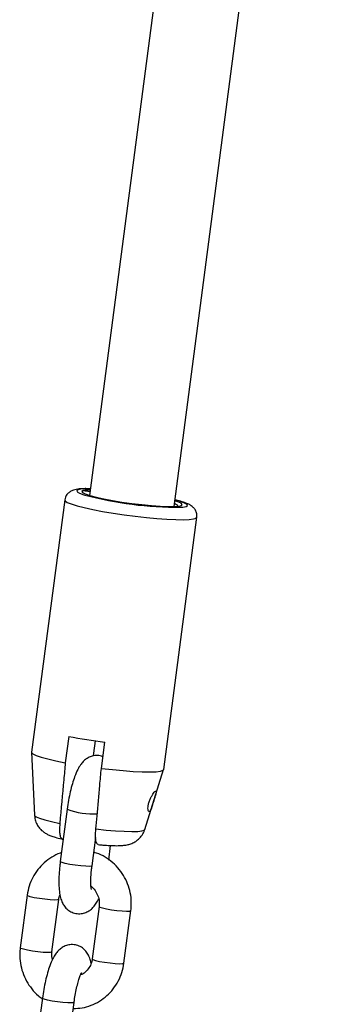
# Model space of a CAD drawing. Units: millimetres. Extents: x 0 to 59.4, y 0 to 42.1.
# Drawn here: x 47.2 to 47.3, y 27.9 to 28.3 of the extents above; entities that cross this region are included whole.
import ezdxf

# ---------------------------------------------------------------- set-up
doc = ezdxf.new("R2010")
doc.units = ezdxf.units.MM

msp = doc.modelspace()

# ---------------------------------------------------------------- linework, layer by layer
at = {"color": 7, "linetype": 'Continuous', "lineweight": 25}
for p, q in [((47.2836910852848, 28.55971302363585), (47.22202181165434, 28.08986317252656)), ((47.25374968444488, 28.08569878923642), (47.31543140019746, 28.55564343519051)), ((47.22234950707266, 28.09235983957715), (47.22148218882315, 28.09235850003012)), ((47.21272151022666, 28.08816333365045), (47.20029819606171, 27.99351178406897)), ((47.25468555459062, 28.08803360653107), (47.2540773798632, 28.08819545628702)), ((47.24987299729694, 27.98700493517822), (47.26229631146188, 28.08165648475962)), ((47.21423875828786, 27.99937242316725), (47.21294466306234, 27.98951288675257)), ((47.22370356872833, 27.99309561525632), (47.22431229112101, 27.99773338879767)), ((47.22646762463035, 27.98742110399105), (47.22776171985588, 27.99728064040572)), ((47.20029610929394, 27.99346221288138), (47.20135874304505, 27.96987303419935)), ((47.22352876491925, 27.99207167904286), (47.22370356872833, 27.99309561525632)), ((47.24274814258879, 27.96444054507577), (47.24986222101309, 27.98695650451691)), ((47.21365398057748, 27.97213083229254), (47.21106579012645, 27.9524117594631)), ((47.21218983766166, 27.96097572553508), (47.21198715051206, 27.96090823047092)), ((47.22296374242291, 27.9508501157293), (47.22435630947908, 27.96145989569721)), ((47.22923977072811, 27.9529400406899), (47.22996337211669, 27.95845306175653)), ((47.19861029035023, 27.93977324644135), (47.1960220998992, 27.92005417361192)), ((47.20792005219565, 27.91849252987812), (47.21050824264668, 27.93821160270755)), ((47.22565621348635, 27.93558968091839), (47.22306802303533, 27.91587060808896)), ((47.23496597533178, 27.91430896435515), (47.23755416578281, 27.93402803718459)), ((47.20433649495379, 27.90114217010661), (47.20174830450276, 27.88142309727717)), ((47.21364625679922, 27.87986145354338), (47.21623444725024, 27.89958052637281))]:
    msp.add_line(p, q, dxfattribs=at)
at = {"color": 8, "linetype": 'Continuous', "lineweight": 25, "flags": 128}
for points in [[(47.21774210658241, 28.09199139791313), (47.21722257487914, 28.09164995602045), (47.21741149756072, 28.09121329179223), (47.21830244109179, 28.09069627530502), (47.219865065459, 28.09011651293522), (47.22028263852894, 28.08998596741251)], [(47.21272163679329, 28.08816428524065), (47.2128733878996, 28.08781022384861), (47.21369439310061, 28.08726086090918), (47.21520049861812, 28.08664386536959), (47.21734837653856, 28.08597698706815), (47.22007623632478, 28.08527941087941), (47.22330560241733, 28.08457120480025), (47.22694357183344, 28.08387274263014), (47.23088548681662, 28.08320411785402), (47.23501794564984, 28.08258456558935), (47.23922206501641, 28.08203190922676), (47.24337690005659, 28.08156204768357), (47.24736292373095, 28.08118849802093), (47.25106546539572, 28.0809220065825), (47.2543780096684, 28.08077023984176), (47.2572052606814, 28.08073756385153), (47.25946588357065, 28.08082491864054), (47.26109484433152, 28.08102979117058), (47.26204528072876, 28.08134628763194), (47.26229629486533, 28.08165635853586)], [(47.25618122245033, 28.08540264624878), (47.25710069722749, 28.0854814574657), (47.25831099128655, 28.08571604962869), (47.25883052298981, 28.08605749152138), (47.25864160030824, 28.0864941557496), (47.25775065677716, 28.08701117223681), (47.25618803240996, 28.08759093460661), (47.25468555459062, 28.08803360653107)], [(47.20135874304505, 27.96987303419935), (47.20139044774574, 27.96975627973872), (47.20197476671159, 27.9692655475294), (47.20327478838994, 27.96870112703206), (47.20524418600922, 27.96808313158782), (47.20781277932923, 27.96743358370155), (47.21088903554092, 27.96677563026163)], [(47.22441199710896, 27.96468384750014), (47.22823507358819, 27.96427458610587), (47.23183805666319, 27.9639694912499), (47.23509255264893, 27.96377943510457), (47.23788258633157, 27.96371119039356), (47.24010873378974, 27.96376718904337), (47.24169166540418, 27.9639454355206), (47.24257497279911, 27.9642395779436), (47.24274814258879, 27.96444054507577)], [(47.22296374242293, 27.9508501157293), (47.22281032123244, 27.95073445926985), (47.22200083619461, 27.95063535286369), (47.22058995753788, 27.95065632866953), (47.21874785805061, 27.95079485669563), (47.21669672211746, 27.95103422841757), (47.21468394700351, 27.95134557207295), (47.21295230309288, 27.95169133502197), (47.21171065219756, 27.95202981315008), (47.21110875574033, 27.95232018099962), (47.21106579012648, 27.9524117594631)], [(47.21050794095566, 27.93820955109584), (47.21050030699917, 27.93818733255273), (47.21003324090852, 27.93803179898379), (47.20890593271675, 27.9379921310384), (47.2072543524291, 27.93807311325622), (47.20527770500299, 27.93826497798662), (47.2032144032902, 27.93854458351147), (47.2013133119284, 27.93887820527794), (47.19980373059293, 27.93922560357728), (47.1988677370719, 27.93954487704752), (47.19861025125993, 27.93977294324995)], [(47.22565613136842, 27.9355890305945), (47.22591366020803, 27.93536131152455), (47.22684965372906, 27.93504203805431), (47.22835923506452, 27.93469463975498), (47.23026032642633, 27.9343610179885), (47.23232362813911, 27.93408141246365), (47.23430027556523, 27.93388954773326), (47.23595185585288, 27.93380856551543), (47.23707916404464, 27.93384823346082), (47.23754623013529, 27.93400376702976), (47.23755413059007, 27.93402777313179)], [(47.20792018509058, 27.91849361046472), (47.20791211654815, 27.91846825972329), (47.20744505045749, 27.91831272615435), (47.20631774226574, 27.91827305820896), (47.2046661619781, 27.91835404042678), (47.20268951455198, 27.91854590515718), (47.20062621283919, 27.91882551068203), (47.19872512147738, 27.91915913244851), (47.19721554014191, 27.91950653074785), (47.19627954662089, 27.91982580421809), (47.19602205599269, 27.92005383229186)], [(47.22306802303532, 27.91587060808896), (47.22332546975699, 27.91564223869512), (47.22426146327802, 27.91532296522488), (47.22577104461349, 27.91497556692555), (47.22767213597529, 27.91464194515907), (47.22973543768808, 27.91436233963421), (47.2317120851142, 27.91417047490382), (47.23336366540185, 27.914089492686), (47.23449097359361, 27.91412916063138), (47.23495803968426, 27.91428469420033), (47.23496597533178, 27.91430896435515)], [(47.21623462538733, 27.89958201218355), (47.21608102605975, 27.89946486991336), (47.21527154102192, 27.8993657635072), (47.21386066236519, 27.89938673931304), (47.21201856287792, 27.89952526733913), (47.20996742694477, 27.89976463906108), (47.20795465183081, 27.90007598271646), (47.20622300792019, 27.90042174566548), (47.20498135702486, 27.90076022379359), (47.20437946056764, 27.90105059164313), (47.20433648239585, 27.90114207388847)]]:
    msp.add_lwpolyline(points, dxfattribs=at)
at = {"color": 7, "linetype": 'Continuous', "lineweight": 25, "flags": 128}
for points in [[(47.21967697987839, 28.09169357576928), (47.21919434723908, 28.09135655258302), (47.21945893053879, 28.09092022323959), (47.220460231756, 28.09040190022565), (47.22215852169487, 28.08982214933716), (47.22448641634304, 28.08920397367866), (47.22735155050534, 28.08857190095607), (47.23064024262992, 28.08795101027703), (47.23422200541562, 28.08736593707286), (47.23795472323057, 28.08683989562464), (47.24169029091469, 28.08639375797704), (47.24528049023199, 28.08604522578631), (47.24858287080956, 28.08580812796173), (47.25146640222175, 28.08569187196803), (47.2538166729586, 28.08570107056015), (47.25554042999616, 28.08583535876035), (47.25656927884958, 28.0860894083396), (47.25686239729986, 28.08645313922878), (47.25640815512013, 28.08691211947128), (47.25522457553478, 28.08744813784788), (47.25403128621458, 28.08784427501528)], [(47.22230341342404, 28.09200865830541), (47.22096515083318, 28.09192585777182), (47.21967697987839, 28.09169357576928)], [(47.20029819606167, 27.99351178406911), (47.20030651789185, 27.99339560160071), (47.20079482612802, 27.9928790101554), (47.20199666296108, 27.99228543848037), (47.20387672506679, 27.9916323224311), (47.20637978661056, 27.9909388469477), (47.20943232147729, 27.9902253825074), (47.21294466306234, 27.98951288675257)], [(47.22646762463035, 27.98742110399105), (47.23067383009487, 27.9869396657411), (47.23471588414478, 27.98655571237682), (47.23847505357032, 27.98628052232612), (47.24184091474866, 27.98612217915188), (47.24471459727967, 27.98608533410148), (47.24701168825187, 27.98617106947887), (47.24866471182727, 27.98637686685248), (47.24962511130861, 27.98669668103281), (47.24987299729689, 27.98700493517828)]]:
    msp.add_lwpolyline(points, dxfattribs=at)
at = {"color": 8, "linetype": 'Continuous', "lineweight": 25}
for centre, radius, start, end in [((47.22122190598911, 28.07577453039589), 0.0165860120578415, 89.10082544324644, 102.1108230543738), ((47.22300202520423, 27.99509051089874), 0.02478986553236751, 247.8463365998929, 274.6730533893182)]:
    msp.add_arc(centre, radius, start, end, dxfattribs=at)
at = {"color": 7, "linetype": 'Continuous', "lineweight": 25}
for centre, radius, start, end in [((47.25583273953862, 28.22555157193582), 0.1401493589409926, 255.3058799866148, 270.1424667283478), ((47.25397496865923, 28.21150163253125), 0.2158188311525922, 259.390264483601, 263.0236576501808)]:
    msp.add_arc(centre, radius, start, end, dxfattribs=at)
for points, knots in [([(47.21596069191729, 28.09184269451409), (47.21555250862082, 28.09168926285381), (47.21485258882134, 28.09142617061604), (47.21371806418762, 28.09048610757834), (47.21294877301452, 28.08937102935114), (47.21283316374688, 28.08851423036603), (47.212786176672, 28.08816600155278)], [0, 0, 0, 0, 0.3380570165480356, 0.5796729099065602, 0.8291664599254874, 1, 1, 1, 1]), ([(47.22068954024922, 28.09240394783494), (47.22057236446327, 28.09240434452944), (47.2195703909381, 28.09240773667558), (47.21802915011273, 28.09231782675975), (47.21668312490195, 28.09200863995456), (47.21596069191729, 28.09184269451409)], [0, 0, 0, 0, 0.05780710171724134, 0.4943101940582251, 1, 1, 1, 1]), ([(47.21967697987837, 28.0916935757692), (47.22008900566157, 28.09164453843898), (47.22062877795247, 28.09158029733284), (47.22191119670408, 28.09138015579012), (47.22221470342291, 28.09133278881046)], [0, 0, 0, 0, 0.7633325944083197, 1, 1, 1, 1]), ([(47.22221131242554, 28.09130695326029), (47.22167229144843, 28.09139555069071), (47.22055306698483, 28.09157951461004), (47.2199760857002, 28.09165463402876), (47.21967697987839, 28.09169357576928)], [0, 0, 0, 0, 0.4816022117409552, 1, 1, 1, 1]), ([(47.26227554120776, 28.08165880422038), (47.2622877068582, 28.08169857109796), (47.26245608900634, 28.08224897588752), (47.26223605736688, 28.08334140438316), (47.26169020087633, 28.08457534392846), (47.26093202683484, 28.08544824306486), (47.26011953900441, 28.08607518481606), (47.25911379030129, 28.08663616290286), (47.25770080864011, 28.08720020056915), (47.25643326773559, 28.08762888966711), (47.25551156220916, 28.08786553400564), (47.25544607019368, 28.08788234882799)], [0, 0, 0, 0, 0.00864064226921202, 0.1195932690883646, 0.2147887354409042, 0.3079031802107339, 0.4105283026542692, 0.5415159959590992, 0.7463473267851347, 0.9819766461983469, 1, 1, 1, 1]), ([(47.25391919694418, 28.08699028203126), (47.2544692777352, 28.08666691323705), (47.25517121420263, 28.08625427503409), (47.25505795749137, 28.08592367665146), (47.25503345573757, 28.08585215559031)], [0, 0, 0, 0, 0.7836617935377874, 1, 1, 1, 1]), ([(47.22703832964265, 27.99176922825566), (47.22671275912653, 27.99189978378331), (47.22574558843672, 27.99228762443067), (47.22402726837963, 27.99227740267664), (47.22221964781558, 27.99181018615586), (47.22073845222896, 27.99097358423193), (47.21953406259595, 27.98990692689656), (47.2184907013364, 27.98858874384832), (47.217457336659, 27.98680117342991), (47.21648961088501, 27.9845109828061), (47.21557018007701, 27.98167605322731), (47.21480324969895, 27.97868804497099), (47.21413486039387, 27.9754454893343), (47.21381560709767, 27.97324490792013), (47.2136539805775, 27.97213083229254)], [0, 0, 0, 0, 0.03653772750851847, 0.108542442788908, 0.172682239203431, 0.2336048613736652, 0.2960552584787449, 0.3660368956242978, 0.4545689562327088, 0.5775995747875005, 0.6809345222000686, 0.7888101187663183, 0.893082120043538, 1, 1, 1, 1]), ([(47.21294466306234, 27.98951288675257), (47.21275042219478, 27.98737191935027), (47.21206255415767, 27.97979008004376), (47.21137933010153, 27.97221305055166), (47.21088903554092, 27.96677563026163)], [0, 0, 0, 0, 0.2823810048920349, 0.9999999999999999, 0.9999999999999999, 0.9999999999999999, 0.9999999999999999]), ([(47.22441199710896, 27.96468384750014), (47.22455757858864, 27.96630054288849), (47.22504714311509, 27.97173720086131), (47.22573246623828, 27.9793164128942), (47.22627342629028, 27.98528018092637), (47.22646762463035, 27.98742110399105)], [0, 0, 0, 0, 0.2133978975814588, 0.7176190330163168, 1, 1, 1, 1]), ([(47.24703101543584, 27.97838818956567), (47.24703689736187, 27.97855152322962), (47.24704866835765, 27.97887838892971), (47.24680361119529, 27.97888070965245), (47.24638255098999, 27.97851366006563), (47.24582860586428, 27.97779235910218), (47.24521489741809, 27.9767679668744), (47.2446355128203, 27.97551221940317), (47.2442007760548, 27.97417052319737), (47.24397780753137, 27.97292810611253), (47.2439624019413, 27.97193736590531), (47.24411014239057, 27.97129879583716), (47.24436795511149, 27.97108253099439), (47.24468919530485, 27.97131950509027), (47.24504549327285, 27.97198337353798), (47.24542775335836, 27.97299203807227), (47.24583208364901, 27.97421801263748), (47.24624509318325, 27.97551877002281), (47.24662879169887, 27.97675505701621), (47.24692164224674, 27.97776216612263), (47.24699720893943, 27.97819469004852), (47.24703101543584, 27.97838818956567)], [0, 0, 0, 0, 0.05164885291621208, 0.1033604344523915, 0.1538332914765587, 0.2047323691860024, 0.257930681310462, 0.3133788371263296, 0.3691117171475953, 0.4233299695928603, 0.4762207062152053, 0.5289283430585943, 0.5819525032034057, 0.6351193268685036, 0.6882931485062765, 0.7414153822055203, 0.7942573774327913, 0.8469357436533274, 0.9003822494378229, 0.9554337101844069, 1, 1, 1, 1]), ([(47.20143250116085, 27.969850144275), (47.20144248396334, 27.96943226087367), (47.20146796266746, 27.96836571392488), (47.20204963772012, 27.96679670023333), (47.20294735276747, 27.96528639740846), (47.20402967938613, 27.96411327363567), (47.20517447532855, 27.96323372086842), (47.20633373563156, 27.96258181627477), (47.20762494083213, 27.96202773105635), (47.20926150309644, 27.96149943193639), (47.2106627763835, 27.96111317921493), (47.21162769250772, 27.96090852802817), (47.21170551224084, 27.96089202306952)], [0, 0, 0, 0, 0.06987981378406934, 0.1783514299325997, 0.277192532458029, 0.3691215840513556, 0.4570145932222834, 0.5478800415324468, 0.6533319149378961, 0.8049392366356607, 0.984268501512403, 1, 1, 1, 1]), ([(47.21088903554092, 27.96677563026163), (47.21088401680885, 27.9667187298457), (47.21080795768358, 27.96585640131283), (47.21074084894465, 27.96425722203869), (47.21086516916084, 27.96240781036833), (47.21120984545284, 27.9611897040022), (47.21162645021177, 27.9608309493976), (47.21191217620633, 27.960892167011), (47.21198715051206, 27.96090823047092)], [0, 0, 0, 0, 0.01511808132986535, 0.2291152477355489, 0.4461253614692848, 0.6718078415737243, 0.9138826018998443, 1, 1, 1, 1]), ([(47.22530386819869, 27.95880038462947), (47.22510214240021, 27.95888976594832), (47.22469140378976, 27.95907175733954), (47.22434325544785, 27.96057911866078), (47.22426085419713, 27.9625902992636), (47.22436870227453, 27.96408415133724), (47.22441199710896, 27.96468384750014)], [0, 0, 0, 0, 0.2756814497759145, 0.5613214396034514, 0.8238956493381293, 1, 1, 1, 1]), ([(47.2253036228803, 27.95879472941059), (47.22588777959361, 27.95873762203669), (47.22746377473945, 27.95858355217494), (47.229815922904, 27.9584408404588), (47.23233750335076, 27.95837235421054), (47.23431083283038, 27.95843994787788), (47.23599779955947, 27.95865777432233), (47.23751887073671, 27.95905666720255), (47.23904803640719, 27.95975295870041), (47.24053573925522, 27.96082075426989), (47.24179908654422, 27.96233904678445), (47.24256300597271, 27.96361275957586), (47.24270866836471, 27.96437177545772), (47.24272188832456, 27.96444066186922)], [0, 0, 0, 0, 0.07632621995114867, 0.2059203453519261, 0.3398651117560612, 0.4862641534101894, 0.5836125426045343, 0.6641649883262314, 0.7375596048243476, 0.8168287070592267, 0.9019372361496418, 0.9911000651435251, 0.9999999999999999, 0.9999999999999999, 0.9999999999999999, 0.9999999999999999]), ([(47.21150292609313, 27.95574223924285), (47.2113229148886, 27.95569367042285), (47.21002093563612, 27.95534238342309), (47.20779355584745, 27.95411076509993), (47.20496317675117, 27.95206916757536), (47.20256218353194, 27.9494957401855), (47.2006573386525, 27.94654039426213), (47.1992535383879, 27.94327430858234), (47.19882543645645, 27.94094424089924), (47.19861029035026, 27.93977324644135)], [0, 0, 0, 0, 0.02599003200259611, 0.1879798678474203, 0.3498746899756811, 0.5117843916496929, 0.6738216081029424, 0.8360763972799624, 1, 1, 1, 1]), ([(47.23755416578281, 27.93402803718459), (47.23762597064317, 27.93475865180559), (47.23781345641874, 27.93666632000781), (47.23758410180344, 27.93978386458888), (47.2367383375535, 27.94325682546166), (47.23529068785028, 27.94653503507045), (47.23329604408949, 27.94950656858209), (47.23081807008843, 27.95209072938598), (47.22792108590829, 27.95414748817328), (47.22547978931337, 27.9554364020129), (47.22398387727736, 27.95581855690949), (47.22362780534004, 27.95590952123834)], [0, 0, 0, 0, 0.07806887996580025, 0.203841417367338, 0.3298403437156409, 0.4559920018567434, 0.5822245460214969, 0.7084577899181788, 0.8346175795825179, 0.9606340229784555, 1, 1, 1, 1]), ([(47.21106579012648, 27.9524117594631), (47.21099669334606, 27.9518542952789), (47.21079517331174, 27.95022845684115), (47.21058205171744, 27.94758454753121), (47.21049647672907, 27.94460650972245), (47.21061419989294, 27.94180246508897), (47.21094897989222, 27.93949146557864), (47.21152344638728, 27.9375802378569), (47.21231564963608, 27.93601155296173), (47.21344521942603, 27.93462478045873), (47.21498190326628, 27.93351244928946), (47.21687007998735, 27.93284396191292), (47.2188600726848, 27.93277833411328), (47.22067573497205, 27.93326413540564), (47.22215453399382, 27.93409703340773), (47.2233612441943, 27.93516131859329), (47.22439626451364, 27.93649581200879), (47.22507042638774, 27.93755636298048), (47.22539812639129, 27.9383399237258), (47.22545228401124, 27.93846941955917)], [0, 0, 0, 0, 0.04220860391300337, 0.123100949961314, 0.2052479672088716, 0.2903868768858611, 0.3829381034300399, 0.4484975961870792, 0.5019797700717469, 0.554191377407879, 0.6062800692440955, 0.6588528693180608, 0.7152497798192927, 0.7654865781160654, 0.8132035596589643, 0.8621171543115946, 0.9169295108560405, 0.9862712849215812, 1, 1, 1, 1]), ([(47.22274339870012, 27.94197974322857), (47.22274755994859, 27.94196757664137), (47.22276546130493, 27.94191523696152), (47.22266594642957, 27.9423244942439), (47.22257063168651, 27.94322092511948), (47.22251102111827, 27.94470702640965), (47.22256009189311, 27.94669281898961), (47.22271552180327, 27.94881616327319), (47.22289111284341, 27.95025497938702), (47.22296374242293, 27.9508501157293)], [0, 0, 0, 0, 0.03765501874682232, 0.1619888628475661, 0.3076296515597801, 0.4759584760425793, 0.6622915275348963, 0.8603139184171678, 1, 1, 1, 1]), ([(47.21050824264672, 27.93821160270754), (47.2105491352193, 27.93850751760267), (47.21062808378563, 27.93907882078197), (47.2108586095081, 27.93959260579442), (47.21096973103774, 27.93984026829331)], [0, 0, 0, 0, 0.5179647266912144, 1, 1, 1, 1]), ([(47.22258791136387, 27.94318394346358), (47.22258943477905, 27.94318305046222), (47.22321539092843, 27.94281612508187), (47.22418173685374, 27.94160649058752), (47.225274591456, 27.93967196794075), (47.22578194201309, 27.93756780080135), (47.22569584953258, 27.93621328522796), (47.22565621348635, 27.93558968091838)], [0, 0, 0, 0, 0.0006400838468746825, 0.263004088998498, 0.5223703964765092, 0.7801045000956612, 1, 1, 1, 1]), ([(47.22260653464422, 27.91424194250301), (47.22257953870274, 27.91443660762761), (47.22246433836573, 27.91526730612249), (47.2220424936251, 27.91649531484356), (47.2212630745005, 27.91807224344493), (47.22013039673985, 27.91945701004617), (47.21859453580403, 27.92056987886663), (47.21670614250171, 27.92123819942185), (47.21471617455177, 27.92130394792177), (47.21290062675297, 27.92081787083676), (47.21142137853403, 27.91998590211146), (47.21021645138957, 27.9189179659229), (47.20917326104541, 27.91760018951846), (47.20813983179553, 27.91581246546852), (47.20717213008056, 27.91352233208619), (47.20625269319841, 27.91068738805569), (47.20548576440301, 27.90769938356485), (47.20481737468701, 27.90445682695049), (47.20449812144603, 27.90225624566769), (47.20433649495382, 27.90114217010661)], [0, 0, 0, 0, 0.01909879148227124, 0.08150066619158543, 0.13240691597446, 0.1821037949822211, 0.2316836786121476, 0.2817243538121035, 0.3354049543641657, 0.3832221393556091, 0.4286408724562069, 0.4751985847985326, 0.5273709501076821, 0.5933729357146635, 0.6850941162595106, 0.7621318770995028, 0.8425547603237274, 0.9202911089438152, 1, 1, 1, 1]), ([(47.19602209989922, 27.92005417361191), (47.19595030397929, 27.91932357073222), (47.19576284154758, 27.91741593318708), (47.19599193805325, 27.91429804963509), (47.19683876384966, 27.91082648287296), (47.1982824564756, 27.90754307650291), (47.20029187781309, 27.90459095012755), (47.20229908133655, 27.90239009076854), (47.20374909652716, 27.90139436153517), (47.20422259388988, 27.90106920965466)], [0, 0, 0, 0, 0.1014321266901776, 0.2648439234707498, 0.4285498593800026, 0.5924542342903454, 0.756463701542237, 0.9204740779310105, 0.9999999999999999, 0.9999999999999999, 0.9999999999999999, 0.9999999999999999]), ([(47.20812398167075, 27.9156127912375), (47.2080308377063, 27.91594740598016), (47.20776747313196, 27.9168935292185), (47.20786015139134, 27.91786478041296), (47.20792005219567, 27.91849252987812)], [0, 0, 0, 0, 0.3536692992032832, 1, 1, 1, 1]), ([(47.21592657947166, 27.89723492342639), (47.2170421060072, 27.89729694711016), (47.21932249525158, 27.89742373758698), (47.22264769814062, 27.89840062129532), (47.22579360360054, 27.89993393241096), (47.22861017054333, 27.90202309285003), (47.23101486452295, 27.9045837764668), (47.23291871808568, 27.90754253604406), (47.23432278018687, 27.91080772007511), (47.23475084691653, 27.91313790897751), (47.23496597533176, 27.91430896435515)], [0, 0, 0, 0, 0.120248766733918, 0.2458157520883471, 0.3712458673131945, 0.4966024126047622, 0.6219704792558487, 0.7474372816910055, 0.8730725525468458, 1, 1, 1, 1]), ([(47.22306802303531, 27.91587060808896), (47.22301957446887, 27.91557821898449), (47.22285201300488, 27.91456697861146), (47.22219438674124, 27.91292968347308), (47.22088093309045, 27.91126361954994), (47.21965666993101, 27.91023088342344), (47.21884773173458, 27.90996342214246), (47.21869991967191, 27.9099145506665)], [0, 0, 0, 0, 0.1108246754002032, 0.3832919366022762, 0.6583885819945416, 0.9375795474220602, 1, 1, 1, 1]), ([(47.21623444725027, 27.89958052637281), (47.21629895082975, 27.90004618074315), (47.21648676035458, 27.90140198652524), (47.2168907155126, 27.90364340656944), (47.21745441330336, 27.90612020738499), (47.21803750913971, 27.90816788147464), (47.21857895508778, 27.90967447308432), (47.2189516343692, 27.9105344448021), (47.21918745796402, 27.91090218166141), (47.2191347308611, 27.91083495369094), (47.21912644416691, 27.91082438801217)], [0, 0, 0, 0, 0.08963045552886509, 0.2609692888048145, 0.4315686036922405, 0.5987807692966015, 0.7424199064352268, 0.8703369452503295, 0.979621901769174, 1, 1, 1, 1])]:
    msp.add_open_spline(points, degree=3, knots=knots, dxfattribs=at)

doc.saveas('drawing.dxf')
